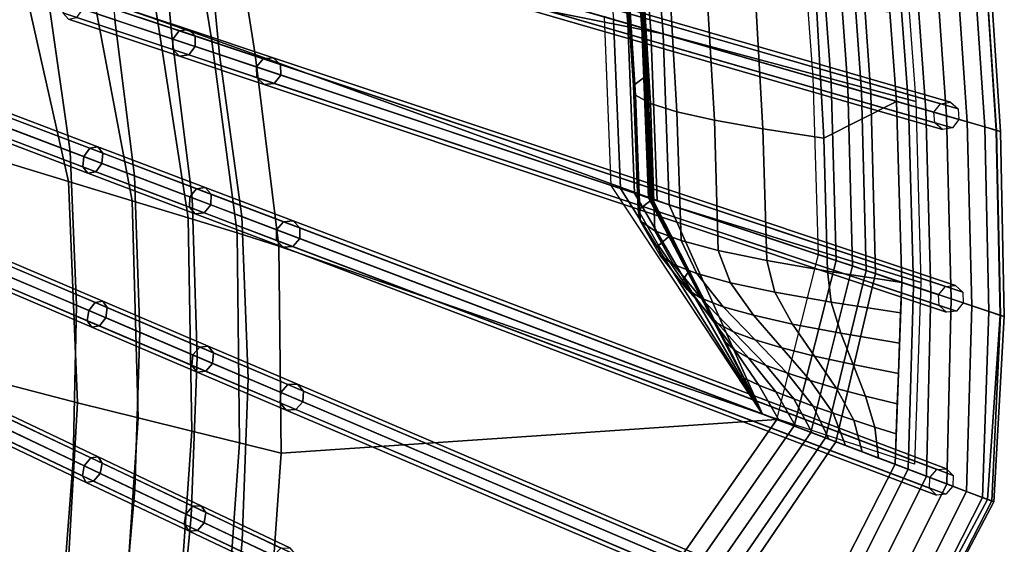
# Model space of a CAD drawing. Units: inches. Extents: x -18.5 to 18.5, y -13.9 to 12.1.
# Drawn here: x 14.1 to 18.5, y -7.2 to -4.9 of the extents above; entities that cross this region are included whole.
import ezdxf

# ---------------------------------------------------------------- set-up
doc = ezdxf.new("R2010")
doc.units = ezdxf.units.IN
doc.header["$MEASUREMENT"] = 0
doc.layers.add('AFUFU-3D-CH-CU', color=2, linetype='Continuous')
doc.layers.add('AFUFU-3D-CH-FR', color=2, linetype='Continuous')

msp = doc.modelspace()

# ---------------------------------------------------------------- linework, layer by layer
at = {"layer": 'AFUFU-3D-CH-CU'}
for points in [[(16.9743, -4.9167, 24.4701), (15.0887, -4.5396, 19.8443), (15.0163, -4.0681, 19.9106), (16.9127, -4.1686, 24.5977)], [(16.6913, -4.114, 24.5041), (16.7551, -4.8532, 24.3771), (16.8173, -4.8712, 24.4322), (16.754, -4.1295, 24.5593)], [(16.754, -4.1295, 24.5593), (16.8173, -4.8712, 24.4322), (16.8929, -4.8931, 24.4642), (16.8304, -4.1483, 24.5916)], [(16.8166, -4.1449, 24.8134), (16.8799, -4.8893, 24.686), (16.898, -4.8946, 24.7659), (16.8347, -4.1494, 24.8932)], [(16.8246, -4.1469, 24.7318), (16.8876, -4.8916, 24.6044), (16.8799, -4.8893, 24.686), (16.8166, -4.1449, 24.8134)], [(16.8578, -4.1551, 24.6572), (16.9202, -4.901, 24.5298), (16.8876, -4.8916, 24.6044), (16.8246, -4.1469, 24.7318)], [(16.8304, -4.1483, 24.5916), (16.8929, -4.8931, 24.4642), (16.9743, -4.9167, 24.4701), (16.9127, -4.1686, 24.5977)], [(14.4809, -4.1944, 19.0256), (14.5403, -4.8543, 18.9494), (14.7949, -4.9393, 19.3783), (14.7319, -4.2671, 19.4484)], [(16.9127, -4.1686, 24.5977), (16.9743, -4.9167, 24.4701), (16.9202, -4.901, 24.5298), (16.8578, -4.1551, 24.6572)], [(16.9127, -4.1686, 24.5977), (18.0379, -4.4249, 27.3696), (18.0966, -5.217, 27.239), (16.9743, -4.9167, 24.4701)], [(14.7319, -4.2671, 19.4484), (14.7949, -4.9393, 19.3783), (15.0048, -5.0093, 19.8333), (14.9391, -4.3272, 19.8961)], [(14.6508, -4.3998, 18.9542), (14.7299, -4.8543, 18.8668), (14.4476, -4.7553, 18.4587), (14.3636, -4.3164, 18.5557)], [(15.0048, -5.0093, 19.8333), (16.7444, -5.5901, 24.1789), (16.7137, -4.8412, 24.3076), (14.9391, -4.3272, 19.8961)], [(17.6632, -4.3536, 25.9369), (17.7204, -5.1328, 25.8071), (17.6416, -5.11, 25.8054), (17.5836, -4.334, 25.935)], [(17.7379, -4.372, 25.9653), (17.7944, -5.1542, 25.8353), (17.7204, -5.1328, 25.8071), (17.6632, -4.3536, 25.9369)], [(14.8937, -4.4738, 19.385), (14.9694, -4.9393, 19.3043), (14.7299, -4.8543, 18.8668), (14.6508, -4.3998, 18.9542)], [(17.7997, -4.3872, 26.017), (17.8556, -5.1719, 25.8868), (17.7944, -5.1542, 25.8353), (17.7379, -4.372, 25.9653)], [(17.8419, -4.3976, 26.0865), (17.8976, -5.1841, 25.9563), (17.8556, -5.1719, 25.8868), (17.7997, -4.3872, 26.017)], [(17.8419, -4.3976, 26.0865), (18.4007, -4.5354, 27.4717), (18.4541, -5.3453, 27.3398), (17.8976, -5.1841, 25.9563)], [(18.0111, -5.217, 27.533), (18.0635, -5.2322, 27.6139), (18.0051, -4.4379, 27.7446), (17.9524, -4.4249, 27.6636)], [(18.0635, -5.2322, 27.6139), (18.1416, -5.2548, 27.6677), (18.0839, -4.4573, 27.7987), (18.0051, -4.4379, 27.7446)], [(18.1416, -5.2548, 27.6677), (18.2336, -5.2814, 27.6864), (18.1768, -4.4802, 27.8177), (18.0839, -4.4573, 27.7987)], [(15.0887, -4.5396, 19.8443), (15.1633, -5.0093, 19.7664), (14.9694, -4.9393, 19.3043), (14.8937, -4.4738, 19.385)], [(18.2336, -5.2814, 27.6864), (18.3254, -5.308, 27.667), (18.2697, -4.5031, 27.7985), (18.1768, -4.4802, 27.8177)], [(14.018, -5.4772, 17.6046), (13.7674, -4.5201, 17.7493), (14.1255, -4.6435, 18.0848), (14.335, -5.5733, 17.8647)], [(17.0022, -5.6762, 24.3406), (15.1633, -5.0093, 19.7664), (15.0887, -4.5396, 19.8443), (16.9743, -4.9167, 24.4701)], [(18.3254, -5.308, 27.667), (18.4031, -5.3305, 27.6125), (18.3484, -4.5225, 27.7442), (18.2697, -4.5031, 27.7985)], [(18.4031, -5.3305, 27.6125), (18.4548, -5.3455, 27.5312), (18.4009, -4.5354, 27.6631), (18.3484, -4.5225, 27.7442)], [(18.4728, -5.3507, 27.4354), (18.4541, -5.3453, 27.3398), (18.4007, -4.5354, 27.4717), (18.4193, -4.54, 27.5674)], [(18.4548, -5.3455, 27.5312), (18.4728, -5.3507, 27.4354), (18.4193, -4.54, 27.5674), (18.4009, -4.5354, 27.6631)], [(16.8687, -4.5488, 24.8249), (16.906, -5.0996, 24.7308), (16.8431, -5.1471, 25.122), (16.8063, -4.5949, 25.2162)], [(16.8063, -4.5949, 25.2162), (16.8431, -5.1471, 25.122), (16.8522, -5.1888, 25.519), (16.8162, -4.6324, 25.6135)], [(16.8162, -4.6324, 25.6135), (16.8522, -5.1888, 25.519), (16.919, -5.2269, 25.9111), (16.884, -4.6644, 26.006)], [(13.9089, -4.6435, 18.1891), (14.0265, -5.3196, 18.0344), (14.3417, -5.4391, 18.3394), (14.2438, -4.7553, 18.5515)], [(14.335, -5.5733, 17.8647), (14.1255, -4.6435, 18.0848), (14.4476, -4.7553, 18.4587), (14.6176, -5.6584, 18.1615)], [(16.884, -4.6644, 26.006), (16.919, -5.2269, 25.9111), (17.0363, -5.2633, 26.2914), (17.0023, -4.6937, 26.3869)], [(17.0023, -4.6937, 26.3869), (17.0363, -5.2633, 26.2914), (17.2021, -5.2999, 26.6533), (17.1688, -4.723, 26.7493)], [(14.2438, -4.7553, 18.5515), (14.3417, -5.4391, 18.3394), (14.6282, -5.5477, 18.6752), (14.5403, -4.8543, 18.9494)], [(14.6176, -5.6584, 18.1615), (14.4476, -4.7553, 18.4587), (14.7299, -4.8543, 18.8668), (14.8664, -5.7337, 18.4992)], [(17.1688, -4.723, 26.7493), (17.2021, -5.2999, 26.6533), (17.4181, -5.3386, 26.9873), (17.3851, -4.7551, 27.0838)], [(17.3851, -4.7551, 27.0838), (17.4181, -5.3386, 26.9873), (17.6886, -5.381, 27.2777), (17.6554, -4.7925, 27.3747)], [(17.6554, -4.7925, 27.3747), (17.6886, -5.381, 27.2777), (18.0111, -5.217, 27.533), (17.9818, -4.8209, 27.5983)], [(16.7125, -4.8408, 24.3047), (16.7432, -5.5897, 24.1759), (16.7854, -5.6038, 24.2483), (16.7551, -4.8532, 24.3771)], [(14.5403, -4.8543, 18.9494), (14.6282, -5.5477, 18.6752), (14.8833, -5.6445, 19.0387), (14.7949, -4.9393, 19.3783)], [(14.8664, -5.7337, 18.4992), (14.7299, -4.8543, 18.8668), (14.9694, -4.9393, 19.3043), (15.0828, -5.8005, 18.8818)], [(16.7551, -4.8532, 24.3771), (16.7854, -5.6038, 24.2483), (16.847, -5.6244, 24.3031), (16.8173, -4.8712, 24.4322)], [(16.8173, -4.8712, 24.4322), (16.847, -5.6244, 24.3031), (16.9217, -5.6493, 24.335), (16.8929, -4.8931, 24.4642)], [(16.8799, -4.8893, 24.686), (16.9095, -5.6452, 24.5568), (16.9276, -5.6513, 24.6366), (16.898, -4.8946, 24.7659)], [(16.8876, -4.8916, 24.6044), (16.9169, -5.6477, 24.4752), (16.9095, -5.6452, 24.5568), (16.8799, -4.8893, 24.686)], [(16.9202, -4.901, 24.5298), (16.9489, -5.6584, 24.4004), (16.9169, -5.6477, 24.4752), (16.8876, -4.8916, 24.6044)], [(16.8929, -4.8931, 24.4642), (16.9217, -5.6493, 24.335), (17.0022, -5.6762, 24.3406), (16.9743, -4.9167, 24.4701)], [(14.7949, -4.9393, 19.3783), (14.8833, -5.6445, 19.0387), (15.1048, -5.7285, 19.4267), (15.0048, -5.0093, 19.8333)], [(15.0828, -5.8005, 18.8818), (14.9694, -4.9393, 19.3043), (15.1633, -5.0093, 19.7664), (15.2683, -5.8603, 19.3129)], [(16.9743, -4.9167, 24.4701), (17.0022, -5.6762, 24.3406), (16.9489, -5.6584, 24.4004), (16.9202, -4.901, 24.5298)], [(16.9743, -4.9167, 24.4701), (18.0966, -5.217, 27.239), (18.1194, -6.0206, 27.1065), (17.0022, -5.6762, 24.3406)], [(15.1048, -5.7285, 19.4267), (17.4164, -6.6052, 23.9488), (16.7444, -5.5901, 24.1789), (15.0048, -5.0093, 19.8333)], [(15.1633, -5.0093, 19.7664), (17.0022, -5.6762, 24.3406), (17.4164, -6.6052, 23.9488), (15.2683, -5.8603, 19.3129)], [(16.906, -5.0996, 24.7308), (16.9276, -5.6513, 24.6366), (16.8642, -5.7004, 25.0276), (16.8431, -5.1471, 25.122)], [(17.7204, -5.1328, 25.8071), (17.7424, -5.9233, 25.6755), (17.6646, -5.8973, 25.674), (17.6416, -5.11, 25.8054)], [(16.8431, -5.1471, 25.122), (16.8642, -5.7004, 25.0276), (16.8727, -5.7466, 25.4242), (16.8522, -5.1888, 25.519)], [(17.7944, -5.1542, 25.8353), (17.8155, -5.9477, 25.7034), (17.7424, -5.9233, 25.6755), (17.7204, -5.1328, 25.8071)], [(17.8556, -5.1719, 25.8868), (17.8761, -5.9679, 25.7548), (17.8155, -5.9477, 25.7034), (17.7944, -5.1542, 25.8353)], [(16.8522, -5.1888, 25.519), (16.8727, -5.7466, 25.4242), (16.9386, -5.791, 25.8158), (16.919, -5.2269, 25.9111)], [(17.8976, -5.1841, 25.9563), (17.9177, -5.9818, 25.8241), (17.8761, -5.9679, 25.7548), (17.8556, -5.1719, 25.8868)], [(17.8976, -5.1841, 25.9563), (18.4541, -5.3453, 27.3398), (18.4709, -6.1665, 27.2061), (17.9177, -5.9818, 25.8241)], [(16.919, -5.2269, 25.9111), (16.9386, -5.791, 25.8158), (17.0549, -5.8347, 26.1956), (17.0363, -5.2633, 26.2914)], [(17.6886, -5.381, 27.2777), (17.7053, -5.971, 27.1804), (18.034, -6.0206, 27.4005), (18.0111, -5.217, 27.533)], [(18.034, -6.0206, 27.4005), (18.0859, -6.038, 27.4812), (18.0635, -5.2322, 27.6139), (18.0111, -5.217, 27.533)], [(18.0859, -6.038, 27.4812), (18.1632, -6.0638, 27.5349), (18.1416, -5.2548, 27.6677), (18.0635, -5.2322, 27.6139)], [(17.0363, -5.2633, 26.2914), (17.0549, -5.8347, 26.1956), (17.2198, -5.8787, 26.5569), (17.2021, -5.2999, 26.6533)], [(18.1632, -6.0638, 27.5349), (18.254, -6.0941, 27.5533), (18.2336, -5.2814, 27.6864), (18.1416, -5.2548, 27.6677)], [(18.254, -6.0941, 27.5533), (18.3447, -6.1244, 27.5336), (18.3254, -5.308, 27.667), (18.2336, -5.2814, 27.6864)], [(14.3699, -6.1224, 18.1852), (14.3417, -5.4391, 18.3394), (14.0265, -5.3196, 18.0344), (14.0648, -5.9924, 17.9108)], [(17.2021, -5.2999, 26.6533), (17.2198, -5.8787, 26.5569), (17.4351, -5.9239, 26.8904), (17.4181, -5.3386, 26.9873)], [(18.3447, -6.1244, 27.5336), (18.4213, -6.1499, 27.4789), (18.4031, -5.3305, 27.6125), (18.3254, -5.308, 27.667)], [(18.4213, -6.1499, 27.4789), (18.4722, -6.1669, 27.3974), (18.4548, -5.3455, 27.5312), (18.4031, -5.3305, 27.6125)], [(17.4181, -5.3386, 26.9873), (17.4351, -5.9239, 26.8904), (17.7053, -5.971, 27.1804), (17.6886, -5.381, 27.2777)], [(18.4896, -6.1727, 27.3016), (18.4709, -6.1665, 27.2061), (18.4541, -5.3453, 27.3398), (18.4728, -5.3507, 27.4354)], [(18.4722, -6.1669, 27.3974), (18.4896, -6.1727, 27.3016), (18.4728, -5.3507, 27.4354), (18.4548, -5.3455, 27.5312)], [(14.6509, -6.2422, 18.4885), (14.6282, -5.5477, 18.6752), (14.3417, -5.4391, 18.3394), (14.3699, -6.1224, 18.1852)], [(14.0748, -6.4776, 17.4772), (14.018, -5.4772, 17.6046), (14.335, -5.5733, 17.8647), (14.3742, -6.555, 17.7057)], [(14.9055, -6.3506, 18.8182), (14.8833, -5.6445, 19.0387), (14.6282, -5.5477, 18.6752), (14.6509, -6.2422, 18.4885)], [(14.3742, -6.555, 17.7057), (14.335, -5.5733, 17.8647), (14.6176, -5.6584, 18.1615), (14.6432, -6.6226, 17.9666)], [(16.7432, -5.5897, 24.1759), (17.4164, -6.6052, 23.9488), (16.7854, -5.6038, 24.2483), (16.7432, -5.5897, 24.1759)], [(16.7854, -5.6038, 24.2483), (17.4164, -6.6052, 23.9488), (16.847, -5.6244, 24.3031)], [(16.847, -5.6244, 24.3031), (17.4164, -6.6052, 23.9488), (16.9217, -5.6493, 24.335), (16.847, -5.6244, 24.3031)], [(14.6432, -6.6226, 17.9666), (14.6176, -5.6584, 18.1615), (14.8664, -5.7337, 18.4992), (14.8827, -6.6815, 18.2651)], [(15.1316, -6.447, 19.1716), (15.1048, -5.7285, 19.4267), (14.8833, -5.6445, 19.0387), (14.9055, -6.3506, 18.8182)], [(16.9276, -5.6513, 24.6366), (17.009, -5.8102, 24.5219), (16.9538, -5.8573, 24.8882), (16.8642, -5.7004, 25.0276)], [(17.4164, -6.6052, 23.9488), (16.9095, -5.6452, 24.5568), (16.9169, -5.6477, 24.4752), (17.4164, -6.6052, 23.9488)], [(16.9095, -5.6452, 24.5568), (17.4164, -6.6052, 23.9488), (16.9276, -5.6513, 24.6366), (16.9095, -5.6452, 24.5568)], [(17.4164, -6.6052, 23.9488), (16.9169, -5.6477, 24.4752), (16.9489, -5.6584, 24.4004), (17.0022, -5.6762, 24.3406)], [(16.9217, -5.6493, 24.335), (17.4164, -6.6052, 23.9488), (17.0022, -5.6762, 24.3406), (16.9217, -5.6493, 24.335)], [(18.1194, -6.0206, 27.1065), (18.0903, -6.8284, 24.8059), (17.4164, -6.6052, 23.9488), (17.0022, -5.6762, 24.3406)], [(16.8642, -5.7004, 25.0276), (16.9538, -5.8573, 24.8882), (16.9616, -5.9006, 25.2492), (16.8727, -5.7466, 25.4242)], [(14.8827, -6.6815, 18.2651), (14.8664, -5.7337, 18.4992), (15.0828, -5.8005, 18.8818), (15.0939, -6.733, 18.6062)], [(15.1316, -6.447, 19.1716), (17.6507, -7.5203, 23.5171), (18.0049, -6.8284, 25.0999), (15.1048, -5.7285, 19.4267)], [(16.8727, -5.7466, 25.4242), (16.9616, -5.9006, 25.2492), (17.0204, -5.9416, 25.5986), (16.9386, -5.791, 25.8158)], [(15.0939, -6.733, 18.6062), (15.0828, -5.8005, 18.8818), (15.2683, -5.8603, 19.3129), (15.2785, -6.7783, 18.9947)], [(16.9386, -5.791, 25.8158), (17.0204, -5.9416, 25.5986), (17.1248, -5.9816, 25.9334), (17.0549, -5.8347, 26.1956)], [(17.009, -5.8102, 24.5219), (17.0905, -5.9692, 24.4073), (17.061, -6.0124, 24.7291), (16.9538, -5.8573, 24.8882)], [(16.9538, -5.8573, 24.8882), (17.061, -6.0124, 24.7291), (17.082, -6.0526, 25.0467), (16.9616, -5.9006, 25.2492)], [(17.0549, -5.8347, 26.1956), (17.1248, -5.9816, 25.9334), (17.2741, -6.0219, 26.2512), (17.2198, -5.8787, 26.5569)], [(15.2785, -6.7783, 18.9947), (15.2683, -5.8603, 19.3129), (17.4164, -6.6052, 23.9488), (17.4799, -6.6293, 23.4215)], [(15.2785, -6.7783, 18.9947), (15.2683, -5.8603, 19.3129), (17.4164, -6.6052, 23.9488), (17.4799, -6.6293, 23.4215)], [(16.9616, -5.9006, 25.2492), (17.082, -6.0526, 25.0467), (17.1437, -6.091, 25.3549), (17.0204, -5.9416, 25.5986)], [(17.2198, -5.8787, 26.5569), (17.2741, -6.0219, 26.2512), (17.4712, -6.0636, 26.5467), (17.4351, -5.9239, 26.8904)], [(17.5563, -6.6582, 23.4147), (17.4799, -6.6293, 23.4215), (17.6646, -5.8973, 25.674), (17.7424, -5.9233, 25.6755)], [(17.0204, -5.9416, 25.5986), (17.1437, -6.091, 25.3549), (17.242, -6.1286, 25.6516), (17.1248, -5.9816, 25.9334)], [(17.4351, -5.9239, 26.8904), (17.4712, -6.0636, 26.5467), (17.7214, -6.1079, 26.809), (17.7053, -5.971, 27.1804)], [(17.6307, -6.6864, 23.4347), (17.5563, -6.6582, 23.4147), (17.7424, -5.9233, 25.6755), (17.8155, -5.9477, 25.7034)], [(17.0905, -5.9692, 24.4073), (17.172, -6.1282, 24.2927), (17.1771, -6.1668, 24.5601), (17.061, -6.0124, 24.7291)], [(17.1248, -5.9816, 25.9334), (17.242, -6.1286, 25.6516), (17.3761, -6.1665, 25.9346), (17.2741, -6.0219, 26.2512)], [(17.695, -6.7108, 23.4794), (17.6307, -6.6864, 23.4347), (17.8155, -5.9477, 25.7034), (17.8761, -5.9679, 25.7548)], [(17.7423, -6.7288, 23.5439), (17.695, -6.7108, 23.4794), (17.8761, -5.9679, 25.7548), (17.9177, -5.9818, 25.8241)], [(17.7053, -5.971, 27.1804), (17.7214, -6.1079, 26.809), (18.0291, -6.1553, 27.0171), (18.034, -6.0206, 27.4005)], [(17.7423, -6.7288, 23.5439), (17.9177, -5.9818, 25.8241), (18.4709, -6.1665, 27.2061), (18.4151, -6.9839, 24.8601)], [(14.3557, -6.8119, 18.0349), (14.3699, -6.1224, 18.1852), (14.0648, -5.9924, 17.9108), (14.0622, -6.6726, 17.787)], [(17.061, -6.0124, 24.7291), (17.1771, -6.1668, 24.5601), (17.2181, -6.2038, 24.8304), (17.082, -6.0526, 25.0467)], [(17.2741, -6.0219, 26.2512), (17.3761, -6.1665, 25.9346), (17.5485, -6.2054, 26.1998), (17.4712, -6.0636, 26.5467)], [(18.0634, -6.8506, 25.1748), (18.0859, -6.038, 27.4812), (18.034, -6.0206, 27.4005), (18.0049, -6.8284, 25.0999)], [(17.082, -6.0526, 25.0467), (17.2181, -6.2038, 24.8304), (17.2878, -6.2399, 25.0981), (17.1437, -6.091, 25.3549)], [(17.4712, -6.0636, 26.5467), (17.5485, -6.2054, 26.1998), (17.7634, -6.2464, 26.4384), (17.7214, -6.1079, 26.809)], [(18.0859, -6.038, 27.4812), (18.0634, -6.8506, 25.1748), (18.1443, -6.8812, 25.2199), (18.1632, -6.0638, 27.5349)], [(18.2351, -6.9157, 25.2286), (18.254, -6.0941, 27.5533), (18.1632, -6.0638, 27.5349), (18.1443, -6.8812, 25.2199)], [(17.1437, -6.091, 25.3549), (17.2878, -6.2399, 25.0981), (17.3828, -6.2757, 25.36), (17.242, -6.1286, 25.6516)], [(17.7214, -6.1079, 26.809), (17.7634, -6.2464, 26.4384), (18.0243, -6.2899, 26.6336), (18.0291, -6.1553, 27.0171)], [(18.254, -6.0941, 27.5533), (18.2351, -6.9157, 25.2286), (18.3221, -6.9487, 25.1994), (18.3447, -6.1244, 27.5336)], [(14.6289, -6.9415, 18.3099), (14.6509, -6.2422, 18.4885), (14.3699, -6.1224, 18.1852), (14.3557, -6.8119, 18.0349)], [(17.172, -6.1282, 24.2927), (17.2535, -6.2872, 24.178), (17.2932, -6.3211, 24.3911), (17.1771, -6.1668, 24.5601)], [(17.242, -6.1286, 25.6516), (17.3828, -6.2757, 25.36), (17.502, -6.3117, 25.6126), (17.3761, -6.1665, 25.9346)], [(18.3447, -6.1244, 27.5336), (18.3221, -6.9487, 25.1994), (18.3921, -6.9752, 25.1368), (18.4213, -6.1499, 27.4789)], [(18.4343, -6.9912, 25.0503), (18.4722, -6.1669, 27.3974), (18.4213, -6.1499, 27.4789), (18.3921, -6.9752, 25.1368)], [(17.1771, -6.1668, 24.5601), (17.2932, -6.3211, 24.3911), (17.3542, -6.3549, 24.6141), (17.2181, -6.2038, 24.8304)], [(17.2181, -6.2038, 24.8304), (17.3542, -6.3549, 24.6141), (17.4319, -6.3889, 24.8413), (17.2878, -6.2399, 25.0981)], [(17.3761, -6.1665, 25.9346), (17.502, -6.3117, 25.6126), (17.6464, -6.3482, 25.8513), (17.5485, -6.2054, 26.1998)], [(17.5485, -6.2054, 26.1998), (17.6464, -6.3482, 25.8513), (17.8183, -6.3858, 26.0682), (17.7634, -6.2464, 26.4384)], [(18.4896, -6.1727, 27.3016), (18.4424, -6.9943, 24.9532), (18.4151, -6.9839, 24.8601), (18.4709, -6.1665, 27.2061)], [(18.4424, -6.9943, 24.9532), (18.4896, -6.1727, 27.3016), (18.4722, -6.1669, 27.3974), (18.4343, -6.9912, 25.0503)], [(14.8797, -7.0605, 18.6098), (14.9055, -6.3506, 18.8182), (14.6509, -6.2422, 18.4885), (14.6289, -6.9415, 18.3099)], [(17.2878, -6.2399, 25.0981), (17.4319, -6.3889, 24.8413), (17.5236, -6.4228, 25.0683), (17.3828, -6.2757, 25.36)], [(17.7634, -6.2464, 26.4384), (17.8183, -6.3858, 26.0682), (18.0194, -6.4245, 26.2502), (18.0243, -6.2899, 26.6336)], [(17.2535, -6.2872, 24.178), (17.335, -6.4462, 24.0634), (17.4004, -6.4762, 24.232), (17.2932, -6.3211, 24.3911)], [(17.3828, -6.2757, 25.36), (17.5236, -6.4228, 25.0683), (17.6279, -6.4569, 25.2905), (17.502, -6.3117, 25.6126)], [(17.2932, -6.3211, 24.3911), (17.4004, -6.4762, 24.232), (17.4746, -6.507, 24.4115), (17.3542, -6.3549, 24.6141)], [(17.502, -6.3117, 25.6126), (17.6279, -6.4569, 25.2905), (17.7444, -6.491, 25.5027), (17.6464, -6.3482, 25.8513)], [(15.1063, -7.168, 18.9324), (15.1316, -6.447, 19.1716), (14.9055, -6.3506, 18.8182), (14.8797, -7.0605, 18.6098)], [(17.3542, -6.3549, 24.6141), (17.4746, -6.507, 24.4115), (17.5553, -6.5383, 24.5977), (17.4319, -6.3889, 24.8413)], [(17.6464, -6.3482, 25.8513), (17.7444, -6.491, 25.5027), (17.8732, -6.5251, 25.698), (17.8183, -6.3858, 26.0682)], [(17.4319, -6.3889, 24.8413), (17.5553, -6.5383, 24.5977), (17.6408, -6.5699, 24.7865), (17.5236, -6.4228, 25.0683)], [(17.5236, -6.4228, 25.0683), (17.6408, -6.5699, 24.7865), (17.7299, -6.6014, 24.9739), (17.6279, -6.4569, 25.2905)], [(17.8183, -6.3858, 26.0682), (17.8732, -6.5251, 25.698), (18.0146, -6.5591, 25.8668), (18.0194, -6.4245, 26.2502)], [(15.1063, -7.168, 18.9324), (17.2125, -8.1674, 22.2138), (17.6507, -7.5203, 23.5171), (15.1316, -6.447, 19.1716)], [(17.335, -6.4462, 24.0634), (17.4164, -6.6052, 23.9488), (17.49, -6.6331, 24.0927), (17.4004, -6.4762, 24.232)], [(17.6279, -6.4569, 25.2905), (17.7299, -6.6014, 24.9739), (17.8217, -6.6328, 25.1558), (17.7444, -6.491, 25.5027)], [(14.0317, -7.4768, 17.3574), (14.0748, -6.4776, 17.4772), (14.3742, -6.555, 17.7057), (14.3179, -7.5383, 17.5657)], [(17.4004, -6.4762, 24.232), (17.49, -6.6331, 24.0927), (17.5636, -6.661, 24.2366), (17.4746, -6.507, 24.4115)], [(17.4746, -6.507, 24.4115), (17.5636, -6.661, 24.2366), (17.6371, -6.6889, 24.3805), (17.5553, -6.5383, 24.5977)], [(17.7444, -6.491, 25.5027), (17.8217, -6.6328, 25.1558), (17.9152, -6.6637, 25.3274), (17.8732, -6.5251, 25.698)], [(14.3179, -7.5383, 17.5657), (14.3742, -6.555, 17.7057), (14.6432, -6.6226, 17.9666), (14.5795, -7.5918, 17.8001)], [(17.5553, -6.5383, 24.5977), (17.6371, -6.6889, 24.3805), (17.7107, -6.7168, 24.5244), (17.6408, -6.5699, 24.7865)], [(17.8732, -6.5251, 25.698), (17.9152, -6.6637, 25.3274), (18.0098, -6.6937, 25.4834), (18.0146, -6.5591, 25.8668)], [(17.6408, -6.5699, 24.7865), (17.7107, -6.7168, 24.5244), (17.7842, -6.7447, 24.6682), (17.7299, -6.6014, 24.9739)], [(14.5795, -7.5918, 17.8001), (14.6432, -6.6226, 17.9666), (14.8827, -6.6815, 18.2651), (14.816, -7.637, 18.0645)], [(15.2134, -7.7008, 18.6961), (15.2785, -6.7783, 18.9947), (17.4799, -6.6293, 23.4215), (17.0396, -7.2599, 21.8766)], [(17.4799, -6.6293, 23.4215), (17.5563, -6.6582, 23.4147), (17.1142, -7.2917, 21.8648), (17.0396, -7.2599, 21.8766)], [(17.7299, -6.6014, 24.9739), (17.7842, -6.7447, 24.6682), (17.8578, -6.7726, 24.8121), (17.8217, -6.6328, 25.1558)], [(17.8217, -6.6328, 25.1558), (17.8578, -6.7726, 24.8121), (17.9313, -6.8005, 24.956), (17.9152, -6.6637, 25.3274)], [(14.3023, -7.5065, 17.8874), (14.3557, -6.8119, 18.0349), (14.0622, -6.6726, 17.787), (14.0211, -7.3589, 17.6638)], [(14.816, -7.637, 18.0645), (14.8827, -6.6815, 18.2651), (15.0939, -6.733, 18.6062), (15.0272, -7.6734, 18.3621)], [(17.5563, -6.6582, 23.4147), (17.6307, -6.6864, 23.4347), (17.1884, -7.3233, 21.8799), (17.1142, -7.2917, 21.8648)], [(17.6307, -6.6864, 23.4347), (17.695, -6.7108, 23.4794), (17.2541, -7.3513, 21.9202), (17.1884, -7.3233, 21.8799)], [(17.9152, -6.6637, 25.3274), (17.9313, -6.8005, 24.956), (18.0049, -6.8284, 25.0999), (18.0098, -6.6937, 25.4834)], [(17.695, -6.7108, 23.4794), (17.7423, -6.7288, 23.5439), (17.3042, -7.3726, 21.9815), (17.2541, -7.3513, 21.9202)], [(17.3042, -7.3726, 21.9815), (17.7423, -6.7288, 23.5439), (18.4151, -6.9839, 24.8601), (18.0399, -7.6861, 23.2505)], [(15.0272, -7.6734, 18.3621), (15.0939, -6.733, 18.6062), (15.2785, -6.7783, 18.9947), (15.2134, -7.7008, 18.6961)], [(14.5665, -7.6451, 18.1361), (14.6289, -6.9415, 18.3099), (14.3557, -6.8119, 18.0349), (14.3023, -7.5065, 17.8874)], [(17.6507, -7.5203, 23.5171), (17.7125, -7.5466, 23.5879), (18.0634, -6.8506, 25.1748), (18.0049, -6.8284, 25.0999)], [(17.7125, -7.5466, 23.5879), (17.7944, -7.5815, 23.6276), (18.1443, -6.8812, 25.2199), (18.0634, -6.8506, 25.1748)], [(17.7944, -7.5815, 23.6276), (17.8841, -7.6197, 23.6302), (18.2351, -6.9157, 25.2286), (18.1443, -6.8812, 25.2199)], [(14.8117, -7.7738, 18.4084), (14.8797, -7.0605, 18.6098), (14.6289, -6.9415, 18.3099), (14.5665, -7.6451, 18.1361)], [(17.8841, -7.6197, 23.6302), (17.9679, -7.6554, 23.5953), (18.3221, -6.9487, 25.1994), (18.2351, -6.9157, 25.2286)], [(17.9679, -7.6554, 23.5953), (18.0331, -7.6832, 23.5282), (18.3921, -6.9752, 25.1368), (18.3221, -6.9487, 25.1994)], [(18.0331, -7.6832, 23.5282), (18.0696, -7.6987, 23.4391), (18.4343, -6.9912, 25.0503), (18.3921, -6.9752, 25.1368)], [(18.072, -7.6998, 23.3416), (18.0399, -7.6861, 23.2505), (18.4151, -6.9839, 24.8601), (18.4424, -6.9943, 24.9532)], [(18.0696, -7.6987, 23.4391), (18.072, -7.6998, 23.3416), (18.4424, -6.9943, 24.9532), (18.4343, -6.9912, 25.0503)], [(15.0364, -7.8917, 18.7024), (15.1063, -7.168, 18.9324), (14.8797, -7.0605, 18.6098), (14.8117, -7.7738, 18.4084)], [(15.1063, -7.168, 18.9324), (15.0364, -7.8917, 18.7024), (16.7693, -8.8012, 21.1666), (17.2125, -8.1674, 22.2138)]]:
    msp.add_3dface(points, dxfattribs=at)
at = {"layer": 'AFUFU-3D-CH-FR'}
for points in [[(18.1773, -5.2651, 27.4605), (18.2058, -5.2274, 27.4535), (15.1337, -4.3375, 19.8166), (15.1052, -4.3753, 19.8237)], [(18.2058, -5.2274, 27.4535), (18.25, -5.2211, 27.4364), (15.178, -4.3313, 19.7995), (15.1337, -4.3375, 19.8166)], [(18.25, -5.2211, 27.4364), (18.2841, -5.25, 27.4193), (15.212, -4.3602, 19.7825), (15.178, -4.3313, 19.7995)], [(18.2841, -5.25, 27.4193), (18.288, -5.2972, 27.4123), (15.2159, -4.4074, 19.7754), (15.212, -4.3602, 19.7825)], [(18.1812, -5.3123, 27.4535), (18.1773, -5.2651, 27.4605), (15.1052, -4.3753, 19.8237), (15.1091, -4.4224, 19.8166)], [(18.288, -5.2972, 27.4123), (18.2595, -5.3349, 27.4193), (15.1874, -4.4451, 19.7825), (15.2159, -4.4074, 19.7754)], [(18.2152, -5.3412, 27.4364), (18.1812, -5.3123, 27.4535), (15.1091, -4.4224, 19.8166), (15.1432, -4.4513, 19.7995)], [(18.2595, -5.3349, 27.4193), (18.2152, -5.3412, 27.4364), (15.1432, -4.4513, 19.7995), (15.1874, -4.4451, 19.7825)], [(14.7971, -4.94, 19.0163), (14.8257, -4.903, 19.0065), (14.3379, -4.7401, 18.3372), (14.3111, -4.7778, 18.3495)], [(14.8257, -4.903, 19.0065), (14.8668, -4.8974, 18.9826), (14.3747, -4.7331, 18.3074), (14.3379, -4.7401, 18.3372)], [(14.8668, -4.8974, 18.9826), (14.8963, -4.9265, 18.9588), (14.3998, -4.7608, 18.2776), (14.3747, -4.7331, 18.3074)], [(14.8963, -4.9265, 18.9588), (14.8969, -4.9733, 18.9489), (14.3986, -4.807, 18.2652), (14.3998, -4.7608, 18.2776)], [(14.7977, -4.9868, 19.0065), (14.7971, -4.94, 19.0163), (14.3111, -4.7778, 18.3495), (14.3099, -4.824, 18.3372)], [(14.8969, -4.9733, 18.9489), (14.8683, -5.0104, 18.9588), (14.3718, -4.8446, 18.2776), (14.3986, -4.807, 18.2652)], [(14.8272, -5.0159, 18.9826), (14.7977, -4.9868, 19.0065), (14.3099, -4.824, 18.3372), (14.3351, -4.8516, 18.3074)], [(14.8683, -5.0104, 18.9588), (14.8272, -5.0159, 18.9826), (14.3351, -4.8516, 18.3074), (14.3718, -4.8446, 18.2776)], [(15.1687, -5.064, 19.7604), (15.1987, -5.0275, 19.7533), (14.8257, -4.903, 19.0065), (14.7971, -4.94, 19.0163)], [(15.1707, -5.1113, 19.7533), (15.1687, -5.064, 19.7604), (14.7971, -4.94, 19.0163), (14.7977, -4.9868, 19.0065)], [(15.1987, -5.0275, 19.7533), (15.2431, -5.023, 19.7361), (14.8668, -4.8974, 18.9826), (14.8257, -4.903, 19.0065)], [(15.2431, -5.023, 19.7361), (15.2759, -5.0533, 19.7189), (14.8963, -4.9265, 18.9588), (14.8668, -4.8974, 18.9826)], [(15.2759, -5.0533, 19.7189), (15.2779, -5.1005, 19.7118), (14.8969, -4.9733, 18.9489), (14.8963, -4.9265, 18.9588)], [(15.2779, -5.1005, 19.7118), (15.2479, -5.1371, 19.7189), (14.8683, -5.0104, 18.9588), (14.8969, -4.9733, 18.9489)], [(15.2035, -5.1416, 19.7361), (15.1707, -5.1113, 19.7533), (14.7977, -4.9868, 19.0065), (14.8272, -5.0159, 18.9826)], [(15.2479, -5.1371, 19.7189), (15.2035, -5.1416, 19.7361), (14.8272, -5.0159, 18.9826), (14.8683, -5.0104, 18.9588)], [(18.1979, -6.0753, 27.3276), (18.2278, -6.0388, 27.3205), (15.1987, -5.0275, 19.7533), (15.1687, -5.064, 19.7604)], [(18.2278, -6.0388, 27.3205), (18.2723, -6.0343, 27.3033), (15.2431, -5.023, 19.7361), (15.1987, -5.0275, 19.7533)], [(18.2723, -6.0343, 27.3033), (18.3051, -6.0645, 27.2861), (15.2759, -5.0533, 19.7189), (15.2431, -5.023, 19.7361)], [(18.1999, -6.1226, 27.3205), (18.1979, -6.0753, 27.3276), (15.1687, -5.064, 19.7604), (15.1707, -5.1113, 19.7533)], [(18.3051, -6.0645, 27.2861), (18.3071, -6.1118, 27.279), (15.2779, -5.1005, 19.7118), (15.2759, -5.0533, 19.7189)], [(18.2327, -6.1529, 27.3033), (18.1999, -6.1226, 27.3205), (15.1707, -5.1113, 19.7533), (15.2035, -5.1416, 19.7361)], [(18.3071, -6.1118, 27.279), (18.2771, -6.1484, 27.2861), (15.2479, -5.1371, 19.7189), (15.2779, -5.1005, 19.7118)], [(18.2771, -6.1484, 27.2861), (18.2327, -6.1529, 27.3033), (15.2035, -5.1416, 19.7361), (15.2479, -5.1371, 19.7189)], [(14.4022, -5.462, 18.1404), (14.4297, -5.4252, 18.1272), (13.8817, -5.2174, 17.6459), (13.8562, -5.255, 17.6609)], [(14.4297, -5.4252, 18.1272), (14.4648, -5.4189, 18.0953), (13.9119, -5.2092, 17.6097), (13.8817, -5.2174, 17.6459)], [(14.4648, -5.4189, 18.0953), (14.4869, -5.4469, 18.0634), (13.9291, -5.2353, 17.5735), (13.9119, -5.2092, 17.6097)], [(14.4869, -5.4469, 18.0634), (14.483, -5.4927, 18.0502), (13.9232, -5.2804, 17.5585), (13.9291, -5.2353, 17.5735)], [(14.3983, -5.5078, 18.1272), (14.4022, -5.462, 18.1404), (13.8562, -5.255, 17.6609), (13.8503, -5.3, 17.6459)], [(14.483, -5.4927, 18.0502), (14.4555, -5.5295, 18.0634), (13.8977, -5.318, 17.5735), (13.9232, -5.2804, 17.5585)], [(14.4204, -5.5358, 18.0953), (14.3983, -5.5078, 18.1272), (13.8503, -5.3, 17.6459), (13.8675, -5.3261, 17.6097)], [(14.4555, -5.5295, 18.0634), (14.4204, -5.5358, 18.0953), (13.8675, -5.3261, 17.6097), (13.8977, -5.318, 17.5735)], [(14.9026, -5.6045, 18.6923), (14.9419, -5.5999, 18.6654), (14.4648, -5.4189, 18.0953), (14.4297, -5.4252, 18.1272)], [(14.9419, -5.5999, 18.6654), (14.9682, -5.6294, 18.6386), (14.4869, -5.4469, 18.0634), (14.4648, -5.4189, 18.0953)], [(14.8713, -5.6872, 18.6923), (14.8733, -5.6407, 18.7034), (14.4022, -5.462, 18.1404), (14.3983, -5.5078, 18.1272)], [(14.8733, -5.6407, 18.7034), (14.9026, -5.6045, 18.6923), (14.4297, -5.4252, 18.1272), (14.4022, -5.462, 18.1404)], [(14.9682, -5.6294, 18.6386), (14.9661, -5.6759, 18.6274), (14.483, -5.4927, 18.0502), (14.4869, -5.4469, 18.0634)], [(14.8976, -5.7167, 18.6654), (14.8713, -5.6872, 18.6923), (14.3983, -5.5078, 18.1272), (14.4204, -5.5358, 18.0953)], [(14.9661, -5.6759, 18.6274), (14.9369, -5.7121, 18.6386), (14.4555, -5.5295, 18.0634), (14.483, -5.4927, 18.0502)], [(14.9369, -5.7121, 18.6386), (14.8976, -5.7167, 18.6654), (14.4204, -5.5358, 18.0953), (14.4555, -5.5295, 18.0634)], [(15.2587, -5.7869, 19.3367), (15.2894, -5.7512, 19.328), (14.9026, -5.6045, 18.6923), (14.8733, -5.6407, 18.7034)], [(15.2894, -5.7512, 19.328), (15.3321, -5.7479, 19.3068), (14.9419, -5.5999, 18.6654), (14.9026, -5.6045, 18.6923)], [(15.3321, -5.7479, 19.3068), (15.3619, -5.7787, 19.2856), (14.9682, -5.6294, 18.6386), (14.9419, -5.5999, 18.6654)], [(15.3619, -5.7787, 19.2856), (15.3612, -5.8257, 19.2768), (14.9661, -5.6759, 18.6274), (14.9682, -5.6294, 18.6386)], [(15.258, -5.8339, 19.328), (15.2587, -5.7869, 19.3367), (14.8733, -5.6407, 18.7034), (14.8713, -5.6872, 18.6923)], [(15.3612, -5.8257, 19.2768), (15.3305, -5.8614, 19.2856), (14.9369, -5.7121, 18.6386), (14.9661, -5.6759, 18.6274)], [(15.2878, -5.8647, 19.3068), (15.258, -5.8339, 19.328), (14.8713, -5.6872, 18.6923), (14.8976, -5.7167, 18.6654)], [(15.3305, -5.8614, 19.2856), (15.2878, -5.8647, 19.3068), (14.8976, -5.7167, 18.6654), (14.9369, -5.7121, 18.6386)], [(18.1587, -6.8867, 25.01), (18.1894, -6.8511, 25.0012), (15.2894, -5.7512, 19.328), (15.2587, -5.7869, 19.3367)], [(18.1894, -6.8511, 25.0012), (18.2322, -6.8477, 24.98), (15.3321, -5.7479, 19.3068), (15.2894, -5.7512, 19.328)], [(18.2322, -6.8477, 24.98), (18.2619, -6.8786, 24.9588), (15.3619, -5.7787, 19.2856), (15.3321, -5.7479, 19.3068)], [(18.1581, -6.9337, 25.0012), (18.1587, -6.8867, 25.01), (15.2587, -5.7869, 19.3367), (15.258, -5.8339, 19.328)], [(18.2619, -6.8786, 24.9588), (18.2613, -6.9256, 24.95), (15.3612, -5.8257, 19.2768), (15.3619, -5.7787, 19.2856)], [(18.1878, -6.9646, 24.98), (18.1581, -6.9337, 25.0012), (15.258, -5.8339, 19.328), (15.2878, -5.8647, 19.3068)], [(18.2613, -6.9256, 24.95), (18.2306, -6.9612, 24.9588), (15.3305, -5.8614, 19.2856), (15.3612, -5.8257, 19.2768)], [(14.4243, -6.1456, 17.9867), (14.4527, -6.1097, 17.973), (13.925, -5.8849, 17.5407), (13.8986, -5.9216, 17.5561)], [(14.4527, -6.1097, 17.973), (14.4866, -6.1042, 17.9397), (13.9543, -5.8774, 17.5035), (13.925, -5.8849, 17.5407)], [(14.4866, -6.1042, 17.9397), (14.5062, -6.1325, 17.9064), (13.9692, -5.9037, 17.4664), (13.9543, -5.8774, 17.5035)], [(18.2306, -6.9612, 24.9588), (18.1878, -6.9646, 24.98), (15.2878, -5.8647, 19.3068), (15.3305, -5.8614, 19.2856)], [(14.418, -6.191, 17.973), (14.4243, -6.1456, 17.9867), (13.8986, -5.9216, 17.5561), (13.8904, -5.9662, 17.5407)], [(14.5062, -6.1325, 17.9064), (14.5, -6.1779, 17.8926), (13.961, -5.9482, 17.451), (13.9692, -5.9037, 17.4664)], [(14.4376, -6.2192, 17.9397), (14.418, -6.191, 17.973), (13.8904, -5.9662, 17.5407), (13.9053, -5.9924, 17.5035)], [(14.4716, -6.2138, 17.9064), (14.4376, -6.2192, 17.9397), (13.9053, -5.9924, 17.5035), (13.9345, -5.985, 17.4664)], [(14.5, -6.1779, 17.8926), (14.4716, -6.2138, 17.9064), (13.9345, -5.985, 17.4664), (13.961, -5.9482, 17.451)], [(14.8872, -6.3428, 18.4955), (14.9173, -6.3076, 18.4836), (14.4527, -6.1097, 17.973), (14.4243, -6.1456, 17.9867)], [(14.9173, -6.3076, 18.4836), (14.9554, -6.304, 18.4549), (14.4866, -6.1042, 17.9397), (14.4527, -6.1097, 17.973)], [(14.9554, -6.304, 18.4549), (14.9791, -6.334, 18.4262), (14.5062, -6.1325, 17.9064), (14.4866, -6.1042, 17.9397)], [(14.8826, -6.3889, 18.4836), (14.8872, -6.3428, 18.4955), (14.4243, -6.1456, 17.9867), (14.418, -6.191, 17.973)], [(14.9791, -6.334, 18.4262), (14.9746, -6.3801, 18.4143), (14.5, -6.1779, 17.8926), (14.5062, -6.1325, 17.9064)], [(14.9064, -6.4189, 18.4549), (14.8826, -6.3889, 18.4836), (14.418, -6.191, 17.973), (14.4376, -6.2192, 17.9397)], [(14.9746, -6.3801, 18.4143), (14.9445, -6.4153, 18.4262), (14.4716, -6.2138, 17.9064), (14.5, -6.1779, 17.8926)], [(14.9445, -6.4153, 18.4262), (14.9064, -6.4189, 18.4549), (14.4376, -6.2192, 17.9397), (14.4716, -6.2138, 17.9064)], [(15.2775, -6.5092, 19.0717), (15.3091, -6.4746, 19.0619), (14.9173, -6.3076, 18.4836), (14.8872, -6.3428, 18.4955)], [(15.3091, -6.4746, 19.0619), (15.3507, -6.4724, 19.0383), (14.9554, -6.304, 18.4549), (14.9173, -6.3076, 18.4836)], [(15.3507, -6.4724, 19.0383), (15.3779, -6.5039, 19.0148), (14.9791, -6.334, 18.4262), (14.9554, -6.304, 18.4549)], [(15.3779, -6.5039, 19.0148), (15.3748, -6.5506, 19.005), (14.9746, -6.3801, 18.4143), (14.9791, -6.334, 18.4262)], [(15.2745, -6.5559, 19.0619), (15.2775, -6.5092, 19.0717), (14.8872, -6.3428, 18.4955), (14.8826, -6.3889, 18.4836)], [(15.3748, -6.5506, 19.005), (15.3433, -6.5852, 19.0148), (14.9445, -6.4153, 18.4262), (14.9746, -6.3801, 18.4143)], [(15.3017, -6.5874, 19.0383), (15.2745, -6.5559, 19.0619), (14.8826, -6.3889, 18.4836), (14.9064, -6.4189, 18.4549)], [(15.3433, -6.5852, 19.0148), (15.3017, -6.5874, 19.0383), (14.9064, -6.4189, 18.4549), (14.9445, -6.4153, 18.4262)], [(17.7936, -7.6292, 23.4074), (17.7967, -7.5825, 23.4171), (15.2775, -6.5092, 19.0717), (15.2745, -6.5559, 19.0619)], [(17.7967, -7.5825, 23.4171), (17.8282, -7.5479, 23.4074), (15.3091, -6.4746, 19.0619), (15.2775, -6.5092, 19.0717)], [(17.8282, -7.5479, 23.4074), (17.8698, -7.5457, 23.3838), (15.3507, -6.4724, 19.0383), (15.3091, -6.4746, 19.0619)], [(17.8698, -7.5457, 23.3838), (17.897, -7.5772, 23.3602), (15.3779, -6.5039, 19.0148), (15.3507, -6.4724, 19.0383)], [(17.897, -7.5772, 23.3602), (17.894, -7.6239, 23.3505), (15.3748, -6.5506, 19.005), (15.3779, -6.5039, 19.0148)], [(14.4341, -6.8002, 17.8228), (14.467, -6.7955, 17.7884), (13.9571, -6.5536, 17.3949), (13.9288, -6.5604, 17.4328)], [(14.467, -6.7955, 17.7884), (14.4842, -6.8239, 17.7539), (13.9698, -6.5798, 17.357), (13.9571, -6.5536, 17.3949)], [(17.8208, -7.6607, 23.3838), (17.7936, -7.6292, 23.4074), (15.2745, -6.5559, 19.0619), (15.3017, -6.5874, 19.0383)], [(17.894, -7.6239, 23.3505), (17.8624, -7.6585, 23.3602), (15.3433, -6.5852, 19.0148), (15.3748, -6.5506, 19.005)], [(14.3962, -6.88, 17.8228), (14.4048, -6.8352, 17.8371), (13.9013, -6.5963, 17.4485), (13.8909, -6.6402, 17.4328)], [(14.4048, -6.8352, 17.8371), (14.4341, -6.8002, 17.8228), (13.9288, -6.5604, 17.4328), (13.9013, -6.5963, 17.4485)], [(14.4842, -6.8239, 17.7539), (14.4756, -6.8688, 17.7397), (13.9594, -6.6238, 17.3413), (13.9698, -6.5798, 17.357)], [(17.8624, -7.6585, 23.3602), (17.8208, -7.6607, 23.3838), (15.3017, -6.5874, 19.0383), (15.3433, -6.5852, 19.0148)], [(14.4134, -6.9084, 17.7884), (14.3962, -6.88, 17.8228), (13.8909, -6.6402, 17.4328), (13.9036, -6.6665, 17.3949)], [(14.4756, -6.8688, 17.7397), (14.4463, -6.9038, 17.7539), (13.9319, -6.6597, 17.357), (13.9594, -6.6238, 17.3413)], [(14.4463, -6.9038, 17.7539), (14.4134, -6.9084, 17.7884), (13.9036, -6.6665, 17.3949), (13.9319, -6.6597, 17.357)], [(14.8554, -7.049, 18.2984), (14.8863, -7.0147, 18.2859), (14.4341, -6.8002, 17.8228), (14.4048, -6.8352, 17.8371)], [(14.8863, -7.0147, 18.2859), (14.9233, -7.012, 18.2556), (14.467, -6.7955, 17.7884), (14.4341, -6.8002, 17.8228)], [(14.9233, -7.012, 18.2556), (14.9445, -7.0423, 18.2253), (14.4842, -6.8239, 17.7539), (14.467, -6.7955, 17.7884)], [(14.8484, -7.0946, 18.2859), (14.8554, -7.049, 18.2984), (14.4048, -6.8352, 17.8371), (14.3962, -6.88, 17.8228)], [(14.9445, -7.0423, 18.2253), (14.9376, -7.088, 18.2127), (14.4756, -6.8688, 17.7397), (14.4842, -6.8239, 17.7539)], [(14.8697, -7.1249, 18.2556), (14.8484, -7.0946, 18.2859), (14.3962, -6.88, 17.8228), (14.4134, -6.9084, 17.7884)], [(14.9066, -7.1222, 18.2253), (14.8697, -7.1249, 18.2556), (14.4134, -6.9084, 17.7884), (14.4463, -6.9038, 17.7539)], [(14.9376, -7.088, 18.2127), (14.9066, -7.1222, 18.2253), (14.4463, -6.9038, 17.7539), (14.4756, -6.8688, 17.7397)], [(15.2444, -7.2336, 18.8239), (15.2768, -7.2, 18.8132), (14.8863, -7.0147, 18.2859), (14.8554, -7.049, 18.2984)], [(15.2768, -7.2, 18.8132), (15.3172, -7.1989, 18.7877), (14.9233, -7.012, 18.2556), (14.8863, -7.0147, 18.2859)], [(15.3172, -7.1989, 18.7877), (15.3419, -7.2309, 18.7621), (14.9445, -7.0423, 18.2253), (14.9233, -7.012, 18.2556)], [(15.2389, -7.2799, 18.8132), (15.2444, -7.2336, 18.8239), (14.8554, -7.049, 18.2984), (14.8484, -7.0946, 18.2859)], [(15.3419, -7.2309, 18.7621), (15.3365, -7.2772, 18.7515), (14.9376, -7.088, 18.2127), (14.9445, -7.0423, 18.2253)], [(15.2637, -7.3119, 18.7877), (15.2389, -7.2799, 18.8132), (14.8484, -7.0946, 18.2859), (14.8697, -7.1249, 18.2556)], [(15.304, -7.3108, 18.7621), (15.2637, -7.3119, 18.7877), (14.8697, -7.1249, 18.2556), (14.9066, -7.1222, 18.2253)], [(15.3365, -7.2772, 18.7515), (15.304, -7.3108, 18.7621), (14.9066, -7.1222, 18.2253), (14.9376, -7.088, 18.2127)]]:
    msp.add_3dface(points, dxfattribs=at)

doc.saveas('drawing.dxf')
